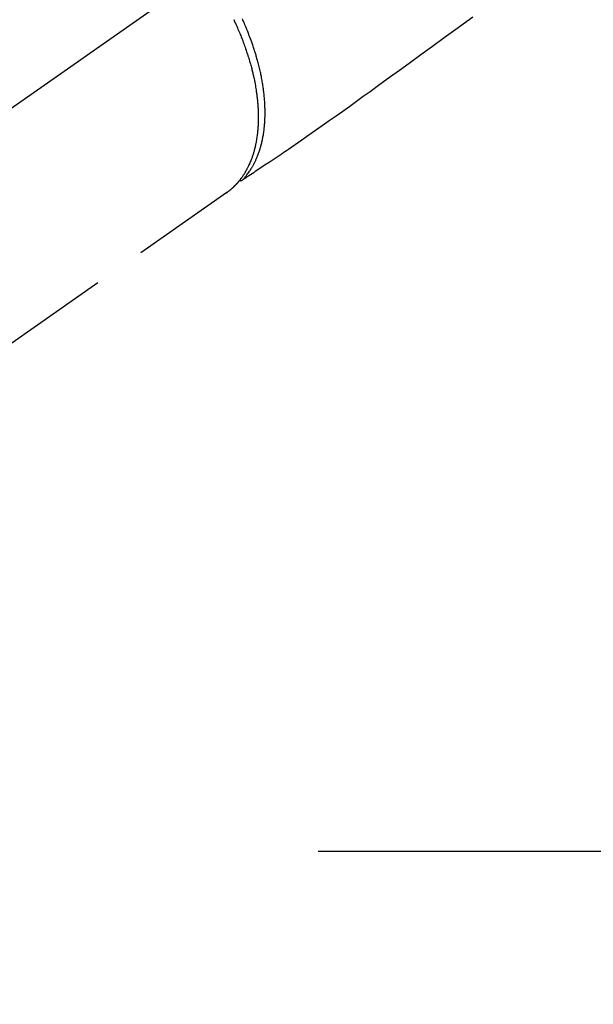
# Model space of a CAD drawing. Extents: x 83844 to 110317, y -11033 to -2163.
# Drawn here: x 101361 to 101429, y -4503 to -4386 of the extents above; entities that cross this region are included whole.
import ezdxf

# ---------------------------------------------------------------- set-up
doc = ezdxf.new("R2010")
doc.units = 0
doc.header["$LTSCALE"] = 50
doc.header["$MEASUREMENT"] = 0
for name, pattern in [('CENTER', [2, 1.25, -0.25, 0.25, -0.25]), ('CENTER2', [1.125, 0.75, -0.125, 0.125, -0.125]), ('HIDDEN', [0.375, 0.25, -0.125])]:
    doc.linetypes.add(name, pattern=pattern)
doc.layers.get('0').update_dxf_attribs({"linetype": 'CONTINUOUS'})
doc.layers.get('DEFPOINTS').update_dxf_attribs({"color": 146, "linetype": 'CONTINUOUS'})
for name, color, linetype in [('150-機器', 8, 'CONTINUOUS'), ('160-文字', 254, 'CONTINUOUS'), ('166-寸法B', 11, 'CONTINUOUS')]:
    doc.layers.add(name, color=color, linetype=linetype)
doc.styles.add('KH001', font='msgothic.ttc')
doc.dimstyles.new('KH1xx030', dxfattribs={"dimscale": 30, "dimtxt": 2, "dimasz": 0.6, "dimexe": 0.3, "dimexo": 1.2, "dimgap": 0.5, "dimtad": 3, "dimdec": 1, "dimdsep": 46, "dimlunit": 6, "dimtxsty": 'KH001', "dimblk": 'DOT', "dimcen": 1, "dimdle": 1, "dimclrd": 256, "dimclre": 256, "dimclrt": 256, "dimadec": 0, "dimazin": 0, "dimtfac": 1, "dimtdec": 1, "dimtix": 1, "dimtmove": 2, "dimatfit": 3, "dimldrblk": 'CLOSEDBLANK', "dimfxl": 1, "dimtolj": 1, "dimtzin": 0, "dimlwd": -1, "dimlwe": -1, "dimarcsym": 0})

# ---------------------------------------------------------------- blocks, each defined once
blk = doc.blocks.new('F402_H')
at = {"layer": '150-機器', "color": 13, "linetype": 'CENTER2'}
blk.add_line((0, 0), (-244.02, -170.86), dxfattribs=at)
at = {"layer": '150-機器', "color": 13, "linetype": 'HIDDEN'}
blk.add_line((-140.96, -126.7), (-201.3, -168.96), dxfattribs=at)
at = {"layer": '150-機器', "color": 13, "linetype": 'Continuous'}
blk.add_line((-141.06, -126.78), (-140.96, -126.7), dxfattribs=at)
at = {"layer": '150-機器', "color": 13, "linetype": 'HIDDEN'}
for points in [[(-111.67, -105.81), (-113.69, -107.27), (-115.08, -108.28), (-116.47, -109.29), (-117.86, -110.3), (-119.25, -111.31), (-120.42, -112.15), (-121.58, -113), (-122.74, -113.84), (-123.91, -114.68), (-124.71, -115.27), (-125.52, -115.86), (-126.33, -116.45), (-127.14, -117.03), (-127.95, -117.6), (-128.77, -118.17), (-129.59, -118.74), (-130.4, -119.31), (-131.21, -119.88), (-132.01, -120.45), (-132.82, -121.02), (-133.63, -121.57), (-133.85, -121.72), (-134.07, -121.86), (-134.29, -122.01), (-134.5, -122.15), (-134.98, -122.47), (-135.45, -122.78), (-135.92, -123.1), (-136.39, -123.41), (-136.69, -123.61), (-136.98, -123.81), (-137.28, -124), (-137.58, -124.2), (-137.76, -124.33), (-137.95, -124.45), (-138.14, -124.58), (-138.33, -124.71), (-138.4, -124.75), (-138.46, -124.79), (-138.53, -124.84), (-138.6, -124.88), (-138.67, -124.93), (-138.75, -124.98), (-138.82, -125.03), (-138.9, -125.08), (-138.94, -125.11), (-138.98, -125.14), (-139.01, -125.16), (-139.05, -125.19), (-139.07, -125.2), (-139.09, -125.21), (-139.11, -125.22), (-139.12, -125.23), (-139.14, -125.24), (-139.15, -125.25), (-139.16, -125.26), (-139.18, -125.27), (-139.19, -125.27), (-139.2, -125.28), (-139.21, -125.28), (-139.22, -125.29), (-139.23, -125.29), (-139.24, -125.29), (-139.25, -125.3), (-139.26, -125.3), (-139.27, -125.3), (-139.28, -125.31), (-139.3, -125.31), (-139.31, -125.31), (-139.32, -125.31), (-139.33, -125.31), (-139.34, -125.31), (-139.36, -125.32), (-139.36, -125.32), (-139.37, -125.32), (-139.38, -125.32), (-139.38, -125.31), (-139.39, -125.31), (-139.41, -125.31), (-139.42, -125.31), (-139.43, -125.31), (-139.43, -125.31), (-139.43, -125.31), (-139.43, -125.31), (-139.44, -125.31), (-139.45, -125.31), (-139.46, -125.31), (-139.48, -125.3), (-139.49, -125.3)], [(-140.14, -106.09), (-140.09, -106.2), (-140.04, -106.32), (-139.99, -106.43), (-139.94, -106.54), (-139.86, -106.71), (-139.78, -106.89), (-139.7, -107.06), (-139.63, -107.24), (-139.56, -107.4), (-139.49, -107.56), (-139.42, -107.72), (-139.36, -107.88), (-139.31, -108), (-139.25, -108.13), (-139.2, -108.26), (-139.15, -108.39), (-139.1, -108.51), (-139.05, -108.64), (-139.01, -108.77), (-138.96, -108.9), (-138.9, -109.06), (-138.84, -109.21), (-138.79, -109.37), (-138.73, -109.53), (-138.69, -109.66), (-138.64, -109.79), (-138.6, -109.92), (-138.56, -110.04), (-138.53, -110.14), (-138.5, -110.23), (-138.47, -110.33), (-138.44, -110.42), (-138.39, -110.57), (-138.35, -110.71), (-138.3, -110.85), (-138.26, -110.99), (-138.24, -111.09), (-138.21, -111.18), (-138.18, -111.28), (-138.16, -111.37), (-138.12, -111.51), (-138.08, -111.65), (-138.04, -111.79), (-138, -111.94), (-137.99, -112), (-137.97, -112.06), (-137.95, -112.12), (-137.94, -112.18), (-137.91, -112.31), (-137.88, -112.43), (-137.85, -112.56), (-137.82, -112.68), (-137.8, -112.79), (-137.77, -112.9), (-137.75, -113.01), (-137.72, -113.12), (-137.68, -113.33), (-137.64, -113.55), (-137.6, -113.76), (-137.56, -113.98), (-137.53, -114.14), (-137.5, -114.31), (-137.47, -114.48), (-137.45, -114.64), (-137.43, -114.76), (-137.41, -114.88), (-137.4, -115), (-137.38, -115.12), (-137.37, -115.26), (-137.35, -115.39), (-137.34, -115.52), (-137.32, -115.66), (-137.31, -115.77), (-137.3, -115.89), (-137.29, -116.01), (-137.28, -116.13), (-137.27, -116.26), (-137.26, -116.39), (-137.25, -116.52), (-137.24, -116.65), (-137.24, -116.76), (-137.23, -116.88), (-137.23, -116.99), (-137.22, -117.11), (-137.22, -117.23), (-137.22, -117.36), (-137.21, -117.49), (-137.21, -117.62), (-137.21, -117.7), (-137.21, -117.78), (-137.21, -117.87), (-137.21, -117.95), (-137.22, -118.13), (-137.22, -118.31), (-137.23, -118.49), (-137.24, -118.66), (-137.24, -118.76), (-137.25, -118.85), (-137.25, -118.95), (-137.26, -119.04), (-137.27, -119.16), (-137.28, -119.28), (-137.29, -119.4), (-137.3, -119.52), (-137.32, -119.65), (-137.33, -119.78), (-137.35, -119.91), (-137.37, -120.04), (-137.38, -120.1), (-137.39, -120.16), (-137.4, -120.23), (-137.41, -120.29), (-137.43, -120.43), (-137.45, -120.57), (-137.48, -120.7), (-137.5, -120.84), (-137.53, -120.95), (-137.55, -121.06), (-137.57, -121.17), (-137.6, -121.28), (-137.63, -121.4), (-137.66, -121.52), (-137.69, -121.64), (-137.72, -121.76), (-137.75, -121.85), (-137.77, -121.94), (-137.8, -122.03), (-137.83, -122.13), (-137.86, -122.23), (-137.9, -122.33), (-137.93, -122.43), (-137.96, -122.53), (-138.01, -122.66), (-138.06, -122.79), (-138.11, -122.92), (-138.17, -123.05), (-138.21, -123.17), (-138.27, -123.28), (-138.32, -123.4), (-138.37, -123.51), (-138.41, -123.59), (-138.45, -123.67), (-138.49, -123.75), (-138.53, -123.83), (-138.56, -123.88), (-138.58, -123.93), (-138.61, -123.98), (-138.64, -124.03), (-138.66, -124.07), (-138.68, -124.11), (-138.7, -124.15), (-138.72, -124.19), (-138.76, -124.24), (-138.79, -124.3), (-138.82, -124.36), (-138.86, -124.41), (-138.88, -124.45), (-138.9, -124.49), (-138.93, -124.52), (-138.95, -124.56), (-139, -124.63), (-139.05, -124.71), (-139.1, -124.78), (-139.15, -124.85), (-139.17, -124.89), (-139.2, -124.93), (-139.23, -124.97), (-139.26, -125.01), (-139.29, -125.04), (-139.32, -125.08), (-139.35, -125.12), (-139.38, -125.16), (-139.39, -125.18), (-139.41, -125.2), (-139.42, -125.22), (-139.44, -125.24), (-139.45, -125.26), (-139.46, -125.27), (-139.48, -125.29), (-139.49, -125.3), (-139.51, -125.33), (-139.54, -125.36), (-139.56, -125.39), (-139.59, -125.42), (-139.6, -125.44), (-139.61, -125.45), (-139.62, -125.46), (-139.63, -125.47), (-139.64, -125.49), (-139.66, -125.5), (-139.67, -125.52), (-139.69, -125.54), (-139.7, -125.56), (-139.72, -125.58), (-139.74, -125.6), (-139.76, -125.62), (-139.77, -125.63), (-139.78, -125.65), (-139.8, -125.66), (-139.81, -125.68), (-139.83, -125.7), (-139.86, -125.72), (-139.88, -125.75), (-139.9, -125.77), (-139.92, -125.79), (-139.94, -125.82), (-139.96, -125.84), (-139.99, -125.86), (-140.01, -125.88), (-140.03, -125.91), (-140.05, -125.93), (-140.07, -125.95), (-140.09, -125.96), (-140.1, -125.98), (-140.12, -125.99), (-140.13, -126.01), (-140.16, -126.03), (-140.18, -126.05), (-140.2, -126.07), (-140.22, -126.09), (-140.25, -126.12), (-140.27, -126.14), (-140.29, -126.16), (-140.32, -126.18), (-140.33, -126.19), (-140.35, -126.21), (-140.36, -126.22), (-140.38, -126.24), (-140.41, -126.26), (-140.44, -126.29), (-140.47, -126.32), (-140.5, -126.34), (-140.53, -126.36), (-140.55, -126.38), (-140.57, -126.4), (-140.6, -126.42), (-140.62, -126.44), (-140.65, -126.46), (-140.67, -126.48), (-140.69, -126.5), (-140.72, -126.52), (-140.74, -126.54), (-140.77, -126.56), (-140.79, -126.58), (-140.82, -126.6), (-140.84, -126.62), (-140.87, -126.64), (-140.89, -126.65), (-140.91, -126.67), (-140.93, -126.68), (-140.94, -126.69), (-140.96, -126.7)], [(-139.11, -125.22), (-139.07, -125.18), (-139.03, -125.14), (-138.99, -125.09), (-138.95, -125.05), (-138.91, -125), (-138.87, -124.96), (-138.83, -124.91), (-138.79, -124.87), (-138.77, -124.84), (-138.75, -124.82), (-138.73, -124.8), (-138.71, -124.77), (-138.67, -124.73), (-138.63, -124.68), (-138.6, -124.63), (-138.56, -124.58), (-138.48, -124.48), (-138.4, -124.37), (-138.32, -124.26), (-138.25, -124.15), (-138.19, -124.06), (-138.13, -123.98), (-138.08, -123.89), (-138.02, -123.8), (-137.99, -123.74), (-137.95, -123.68), (-137.91, -123.61), (-137.88, -123.55), (-137.83, -123.46), (-137.78, -123.38), (-137.74, -123.3), (-137.69, -123.21), (-137.66, -123.15), (-137.63, -123.08), (-137.59, -123.01), (-137.56, -122.94), (-137.52, -122.86), (-137.49, -122.78), (-137.45, -122.71), (-137.42, -122.63), (-137.38, -122.53), (-137.34, -122.44), (-137.3, -122.35), (-137.27, -122.26), (-137.24, -122.18), (-137.21, -122.09), (-137.18, -122.01), (-137.15, -121.93), (-137.11, -121.82), (-137.07, -121.71), (-137.04, -121.6), (-137, -121.49), (-136.98, -121.41), (-136.95, -121.32), (-136.93, -121.23), (-136.9, -121.14), (-136.87, -121.02), (-136.84, -120.89), (-136.81, -120.77), (-136.78, -120.64), (-136.75, -120.53), (-136.72, -120.41), (-136.7, -120.3), (-136.68, -120.18), (-136.66, -120.06), (-136.63, -119.94), (-136.61, -119.82), (-136.59, -119.7), (-136.57, -119.56), (-136.55, -119.41), (-136.53, -119.26), (-136.52, -119.11), (-136.51, -119.03), (-136.5, -118.94), (-136.49, -118.85), (-136.48, -118.77), (-136.47, -118.65), (-136.46, -118.54), (-136.45, -118.42), (-136.44, -118.31), (-136.44, -118.19), (-136.43, -118.08), (-136.42, -117.96), (-136.42, -117.84), (-136.42, -117.75), (-136.41, -117.66), (-136.41, -117.57), (-136.41, -117.48), (-136.41, -117.36), (-136.41, -117.24), (-136.41, -117.12), (-136.41, -117), (-136.41, -116.87), (-136.41, -116.73), (-136.42, -116.6), (-136.42, -116.46), (-136.43, -116.31), (-136.43, -116.16), (-136.44, -116.01), (-136.45, -115.86), (-136.46, -115.71), (-136.47, -115.55), (-136.49, -115.4), (-136.5, -115.25), (-136.52, -115.11), (-136.53, -114.97), (-136.55, -114.83), (-136.56, -114.68), (-136.58, -114.57), (-136.59, -114.46), (-136.61, -114.34), (-136.62, -114.23), (-136.64, -114.09), (-136.67, -113.94), (-136.69, -113.8), (-136.71, -113.65), (-136.74, -113.49), (-136.77, -113.34), (-136.8, -113.18), (-136.83, -113.02), (-136.85, -112.88), (-136.88, -112.75), (-136.91, -112.62), (-136.93, -112.49), (-136.97, -112.34), (-137, -112.19), (-137.03, -112.05), (-137.07, -111.9), (-137.11, -111.74), (-137.15, -111.57), (-137.19, -111.41), (-137.23, -111.25), (-137.27, -111.11), (-137.3, -110.98), (-137.34, -110.84), (-137.38, -110.71), (-137.41, -110.59), (-137.45, -110.47), (-137.48, -110.35), (-137.52, -110.23), (-137.55, -110.12), (-137.58, -110.02), (-137.61, -109.91), (-137.65, -109.81), (-137.69, -109.67), (-137.74, -109.54), (-137.78, -109.4), (-137.83, -109.26), (-137.87, -109.14), (-137.91, -109.02), (-137.95, -108.9), (-138, -108.77), (-138.06, -108.58), (-138.13, -108.39), (-138.21, -108.2), (-138.28, -108.01), (-138.37, -107.76), (-138.47, -107.52), (-138.57, -107.27), (-138.67, -107.03), (-138.74, -106.87), (-138.8, -106.72), (-138.87, -106.57), (-138.93, -106.42), (-138.99, -106.29), (-139.05, -106.15), (-139.11, -106.01)]]:
    blk.add_lwpolyline(points, dxfattribs=at)
blk = doc.blocks.new('_Dot')
at = {"color": 0, "linetype": 'ByBlock', "lineweight": -2}
blk.add_line((-0.5, 0), (-1, 0), dxfattribs=at)
at = {"color": 0, "linetype": 'ByBlock', "const_width": 0.5}
blk.add_lwpolyline([(-0.25, 0, 1), (0.25, 0, 1)], format="xyb", close=True, dxfattribs=at)
blk = doc.blocks.new('*D136')
at = {"layer": '166-寸法B', "transparency": 16777216}
for p, q in [((101370.5, -3760.06), (101190.25, -3760.06)), ((101199.25, -3778.06), (101199.25, -4467.06)), ((101358.1, -4485.06), (101190.25, -4485.06))]:
    blk.add_line(p, q, dxfattribs=at)
at = {"layer": 'DEFPOINTS', "color": 0, "transparency": 16777216}
for p in [(101406.5, -3760.06), (101199.25, -4485.06), (101394.1, -4485.06)]:
    blk.add_point(p, dxfattribs=at)
at = {"layer": '166-寸法B', "transparency": 16777216, "xscale": 18, "yscale": 18, "zscale": 18}
for p, rotation in [((101199.25, -3760.06), 90), ((101199.25, -4485.06), 270)]:
    blk.add_blockref('_Dot', p, dxfattribs=dict(at, rotation=rotation))
at = {"layer": '166-寸法B', "transparency": 16777216, "insert": (101154.25, -4122.56), "char_height": 60, "attachment_point": 5, "rotation": 90, "style": 'KH001'}
blk.add_mtext('\\A1;725', dxfattribs=at)
blk = doc.blocks.new('_ClosedBlank')
at = {"color": 0, "linetype": 'ByBlock', "lineweight": -2}
for p, q in [((-1, 0.1667), (0, 0)), ((-1, 0.1667), (-1, -0.1667)), ((0, 0), (-1, -0.1667))]:
    blk.add_line(p, q, dxfattribs=at)

msp = doc.modelspace()

# ---------------------------------------------------------------- linework, layer by layer
at = {"layer": '150-機器', "color": 161, "linetype": 'CENTER'}
msp.add_line((101658.9, -4485.06), (101394.1, -4485.06), dxfattribs=at)

# ---------------------------------------------------------------- block references
at = {"layer": '150-機器'}
msp.add_blockref('F402_H', (101526.49, -4279.87), dxfattribs=at)

# ---------------------------------------------------------------- dimensions: what is measured, and where the dimension line sits
at = {"layer": '166-寸法B'}
dim = msp.add_linear_dim(base=(101199.25, -4485.06), p1=(101406.5, -3760.06), p2=(101394.1, -4485.06), angle=90, dimstyle='KH1xx030', dxfattribs=at)
dim.commit()
dim.dimension.update_dxf_attribs({"geometry": '*D136', "text_midpoint": (101154.25, -4122.56)})

# ---------------------------------------------------------------- leaders
at = {"layer": '160-文字', "annotation_type": 0, "has_hookline": 1, "hookline_direction": 0}
for points, text_width in [([(100717.05, -4265.16), (101392.07, -5818.37), (101392.67, -5818.37)], 1240.62), ([(100987.05, -4271.92), (101569.86, -5561.64), (101570.46, -5561.64)], 1630.62), ([(101406.5, -4272.68), (102363.1, -5318.32), (102363.7, -5318.32)], 964.26)]:
    msp.add_leader(points, dimstyle='KH1xx030', override={"dimgap": 0.5, "dimtad": 1}, dxfattribs=dict(at, text_width=text_width))

doc.saveas('drawing.dxf')
